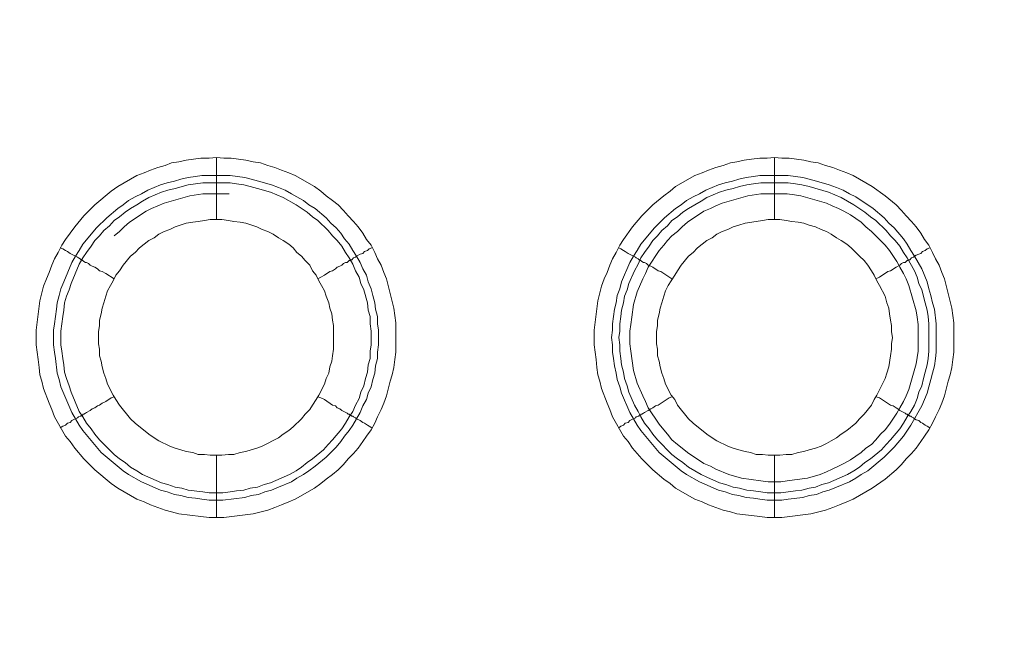
# Model space of a CAD drawing. Units: millimetres. Extents: x 1140 to 6565, y 4047 to 11821.
# Drawn here: x 5171 to 5251, y 9736 to 9785 of the extents above; entities that cross this region are included whole.
import ezdxf

# ---------------------------------------------------------------- set-up
doc = ezdxf.new("R2010")
doc.units = ezdxf.units.MM
doc.header["$LTSCALE"] = 0.5
doc.layers.get('0').update_dxf_attribs({"lineweight": 0})

msp = doc.modelspace()

# ---------------------------------------------------------------- linework, layer by layer
at = {"color": 7, "ltscale": 0.2}
for p, q in [((5187.044, 9768.835), (5187.044, 9773.847)), ((5232.004, 9768.835), (5232.004, 9773.847)), ((5185.865, 9772.373), (5188.15, 9772.373)), ((5230.825, 9772.373), (5233.11, 9772.373)), ((5187.044, 9749.819), (5187.044, 9744.807)), ((5232.004, 9749.819), (5232.004, 9744.807))]:
    msp.add_line(p, q, dxfattribs=at)
at = {"color": 7, "ltscale": 0.2, "flags": 128}
for points in [[(5187.634, 9744.807), (5186.454, 9744.807), (5185.791, 9744.881), (5184.022, 9745.102), (5183.433, 9745.249), (5182.917, 9745.397), (5181.737, 9745.839), (5181.221, 9746.06), (5180.632, 9746.281), (5179.084, 9747.166), (5178.568, 9747.534), (5177.241, 9748.64), (5176.357, 9749.524), (5175.62, 9750.409), (5175.251, 9750.925), (5174.883, 9751.367), (5173.998, 9752.915), (5173.777, 9753.504), (5173.556, 9754.02), (5173.114, 9755.199), (5172.966, 9755.789), (5172.819, 9756.305), (5172.745, 9756.895), (5172.672, 9757.558), (5172.524, 9758.737), (5172.524, 9759.916), (5172.819, 9762.275), (5173.114, 9763.454), (5173.335, 9764.044), (5173.556, 9764.56), (5173.777, 9765.15), (5173.998, 9765.665), (5174.293, 9766.181), (5174.588, 9766.771), (5174.883, 9767.213), (5175.62, 9768.245), (5176.357, 9769.13), (5177.241, 9770.014), (5178.568, 9771.12), (5179.084, 9771.488), (5180.632, 9772.373), (5181.221, 9772.594), (5181.737, 9772.815), (5182.327, 9773.036), (5182.917, 9773.183), (5183.433, 9773.404), (5184.022, 9773.478), (5184.612, 9773.626), (5185.791, 9773.773), (5186.454, 9773.773), (5187.044, 9773.847)], [(5187.044, 9773.847), (5187.634, 9773.773), (5188.223, 9773.773), (5189.403, 9773.626), (5189.992, 9773.478), (5190.582, 9773.404), (5191.172, 9773.183), (5191.761, 9773.036), (5192.277, 9772.815), (5192.867, 9772.594), (5193.383, 9772.373), (5194.931, 9771.488), (5195.446, 9771.12), (5195.889, 9770.751), (5196.405, 9770.383), (5196.847, 9770.014), (5197.289, 9769.572), (5197.658, 9769.13), (5198.1, 9768.687), (5198.468, 9768.245), (5198.837, 9767.729), (5199.132, 9767.213), (5199.5, 9766.771), (5199.795, 9766.181), (5200.016, 9765.665), (5200.311, 9765.15), (5200.532, 9764.56), (5200.753, 9764.044), (5201.343, 9761.685), (5201.49, 9760.506), (5201.49, 9758.148), (5201.417, 9757.558), (5201.343, 9756.895), (5201.195, 9756.305), (5201.048, 9755.789), (5200.753, 9754.61), (5200.532, 9754.02), (5200.311, 9753.504), (5200.016, 9752.915), (5199.795, 9752.399), (5199.5, 9751.883), (5199.132, 9751.367), (5198.837, 9750.925), (5198.468, 9750.409), (5198.1, 9749.966), (5197.658, 9749.524), (5197.289, 9749.082), (5196.847, 9748.64), (5196.405, 9748.271), (5195.889, 9747.903), (5195.446, 9747.534), (5194.931, 9747.166), (5193.383, 9746.281), (5192.867, 9746.06), (5192.277, 9745.839), (5191.761, 9745.618), (5191.172, 9745.397), (5189.992, 9745.102), (5187.634, 9744.807)], [(5232.594, 9744.807), (5231.414, 9744.807), (5230.825, 9744.881), (5230.161, 9744.954), (5228.982, 9745.102), (5228.466, 9745.249), (5227.877, 9745.397), (5226.697, 9745.839), (5226.181, 9746.06), (5225.592, 9746.281), (5224.044, 9747.166), (5223.602, 9747.534), (5223.086, 9747.903), (5222.201, 9748.64), (5221.317, 9749.524), (5220.58, 9750.409), (5220.211, 9750.925), (5219.843, 9751.367), (5218.958, 9752.915), (5218.737, 9753.504), (5218.516, 9754.02), (5218.074, 9755.199), (5217.926, 9755.789), (5217.779, 9756.305), (5217.705, 9756.895), (5217.632, 9757.558), (5217.484, 9758.737), (5217.484, 9759.916), (5217.779, 9762.275), (5218.074, 9763.454), (5218.295, 9764.044), (5218.516, 9764.56), (5218.737, 9765.15), (5218.958, 9765.665), (5219.253, 9766.181), (5219.548, 9766.771), (5219.843, 9767.213), (5220.58, 9768.245), (5221.317, 9769.13), (5222.201, 9770.014), (5223.086, 9770.751), (5223.602, 9771.12), (5224.044, 9771.488), (5225.592, 9772.373), (5226.181, 9772.594), (5226.697, 9772.815), (5227.287, 9773.036), (5227.877, 9773.183), (5228.466, 9773.404), (5228.982, 9773.478), (5229.572, 9773.626), (5230.161, 9773.699), (5230.825, 9773.773), (5231.414, 9773.773), (5232.004, 9773.847)], [(5232.004, 9773.847), (5232.594, 9773.773), (5233.183, 9773.773), (5234.363, 9773.626), (5234.952, 9773.478), (5235.542, 9773.404), (5236.132, 9773.183), (5236.721, 9773.036), (5237.237, 9772.815), (5237.827, 9772.594), (5238.343, 9772.373), (5239.891, 9771.488), (5240.922, 9770.751), (5241.807, 9770.014), (5242.249, 9769.572), (5242.618, 9769.13), (5243.06, 9768.687), (5243.428, 9768.245), (5243.797, 9767.729), (5244.092, 9767.213), (5244.46, 9766.771), (5244.755, 9766.181), (5244.976, 9765.665), (5245.271, 9765.15), (5245.492, 9764.56), (5245.713, 9764.044), (5246.303, 9761.685), (5246.45, 9760.506), (5246.45, 9758.148), (5246.377, 9757.558), (5246.303, 9756.895), (5246.155, 9756.305), (5246.008, 9755.789), (5245.713, 9754.61), (5245.492, 9754.02), (5245.271, 9753.504), (5244.976, 9752.915), (5244.755, 9752.399), (5244.46, 9751.883), (5244.092, 9751.367), (5243.797, 9750.925), (5243.428, 9750.409), (5243.06, 9749.966), (5242.618, 9749.524), (5242.249, 9749.082), (5241.807, 9748.64), (5240.922, 9747.903), (5239.891, 9747.166), (5238.343, 9746.281), (5237.827, 9746.06), (5237.237, 9745.839), (5236.721, 9745.618), (5236.132, 9745.397), (5234.952, 9745.102), (5232.594, 9744.807)], [(5188.15, 9772.373), (5189.329, 9772.225), (5189.845, 9772.078), (5190.435, 9771.93), (5191.466, 9771.636), (5192.056, 9771.414), (5192.572, 9771.193), (5193.088, 9770.899), (5193.53, 9770.677), (5194.046, 9770.383), (5194.488, 9770.014), (5195.004, 9769.719), (5195.889, 9768.982), (5196.257, 9768.54), (5196.699, 9768.171), (5197.068, 9767.729), (5197.363, 9767.287), (5197.731, 9766.845), (5198.026, 9766.329), (5198.321, 9765.887), (5198.616, 9765.371), (5198.837, 9764.855), (5199.132, 9764.339), (5199.279, 9763.823), (5199.5, 9763.233), (5199.648, 9762.717), (5199.795, 9762.128), (5199.869, 9761.612), (5200.016, 9761.022), (5200.016, 9760.432), (5200.09, 9759.916), (5200.09, 9758.737), (5200.016, 9758.148), (5200.016, 9757.632), (5199.869, 9757.042), (5199.795, 9756.452), (5199.648, 9755.936), (5199.5, 9755.347), (5199.279, 9754.831), (5199.132, 9754.315), (5198.837, 9753.799), (5198.616, 9753.283), (5198.026, 9752.251), (5197.731, 9751.809), (5197.363, 9751.367), (5197.068, 9750.925), (5196.699, 9750.482), (5195.889, 9749.672), (5195.004, 9748.934), (5194.488, 9748.566), (5194.046, 9748.271), (5193.53, 9747.976), (5193.088, 9747.681), (5192.056, 9747.239), (5191.466, 9747.018), (5190.95, 9746.871), (5190.435, 9746.65), (5189.845, 9746.576), (5189.329, 9746.429), (5187.56, 9746.207), (5186.454, 9746.207), (5185.865, 9746.281), (5185.349, 9746.355), (5184.759, 9746.429), (5184.17, 9746.576), (5183.654, 9746.65), (5183.064, 9746.871), (5182.548, 9747.018), (5181, 9747.681), (5179.968, 9748.271), (5179.526, 9748.566), (5177.757, 9750.04), (5176.283, 9751.809), (5175.988, 9752.251), (5175.399, 9753.283), (5174.514, 9755.347), (5174.367, 9755.936), (5174.219, 9756.452), (5174.072, 9757.632), (5173.998, 9758.148), (5173.925, 9758.737), (5173.925, 9759.916), (5173.998, 9760.432), (5174.146, 9761.612), (5174.219, 9762.128), (5174.367, 9762.717), (5174.514, 9763.233), (5174.735, 9763.823), (5175.399, 9765.371), (5175.694, 9765.887), (5175.988, 9766.329), (5176.283, 9766.845), (5177.389, 9768.171), (5178.2, 9768.982), (5179.084, 9769.719), (5179.526, 9770.014), (5179.968, 9770.383), (5180.484, 9770.677), (5181, 9770.899), (5181.516, 9771.193), (5182.548, 9771.636), (5183.064, 9771.783), (5183.654, 9771.93), (5184.17, 9772.078), (5184.759, 9772.225), (5185.349, 9772.299), (5185.865, 9772.373)], [(5188.15, 9771.783), (5185.939, 9771.783), (5184.759, 9771.636), (5183.727, 9771.341), (5183.138, 9771.193), (5182.622, 9771.046), (5181.59, 9770.604), (5181.074, 9770.309), (5180.632, 9770.014), (5180.116, 9769.719), (5179.674, 9769.424), (5179.231, 9769.056), (5178.789, 9768.761), (5178.421, 9768.319), (5177.978, 9767.95), (5177.61, 9767.508), (5177.241, 9767.14), (5176.947, 9766.697), (5176.578, 9766.181), (5176.283, 9765.739), (5175.988, 9765.223), (5175.325, 9763.675), (5175.178, 9763.16), (5174.956, 9762.644), (5174.809, 9762.128), (5174.735, 9761.538), (5174.662, 9761.022), (5174.514, 9759.843), (5174.514, 9758.737), (5174.588, 9758.221), (5174.662, 9757.632), (5174.735, 9757.116), (5174.809, 9756.526), (5174.956, 9756.01), (5175.178, 9755.42), (5175.325, 9754.905), (5175.988, 9753.357), (5176.283, 9752.915), (5176.578, 9752.399), (5176.947, 9751.956), (5177.241, 9751.514), (5177.61, 9751.072), (5178.789, 9749.893), (5179.231, 9749.524), (5179.674, 9749.229), (5180.116, 9748.861), (5180.632, 9748.566), (5181.074, 9748.271), (5182.622, 9747.608), (5183.138, 9747.46), (5183.727, 9747.239), (5184.243, 9747.166), (5184.759, 9747.018), (5185.939, 9746.871), (5186.454, 9746.797), (5187.56, 9746.797)], [(5188.15, 9771.783), (5188.666, 9771.709), (5189.255, 9771.636), (5189.771, 9771.488), (5190.361, 9771.341), (5191.393, 9771.046), (5192.425, 9770.604), (5193.456, 9770.014), (5194.341, 9769.424), (5194.783, 9769.056), (5195.225, 9768.761), (5196.036, 9767.95), (5196.405, 9767.508), (5196.773, 9767.14), (5197.142, 9766.697), (5197.436, 9766.181), (5197.731, 9765.739), (5198.026, 9765.223), (5198.247, 9764.707), (5198.542, 9764.191), (5198.689, 9763.675), (5198.911, 9763.16), (5199.205, 9762.128), (5199.279, 9761.538), (5199.427, 9761.022), (5199.427, 9760.432), (5199.5, 9759.843), (5199.5, 9758.737), (5199.427, 9758.221), (5199.427, 9757.632), (5199.279, 9757.116), (5199.205, 9756.526), (5199.058, 9756.01), (5198.911, 9755.42), (5198.689, 9754.905), (5198.542, 9754.389), (5198.247, 9753.873), (5198.026, 9753.357), (5197.731, 9752.915), (5197.436, 9752.399), (5197.142, 9751.956), (5196.405, 9751.072), (5196.036, 9750.703), (5195.668, 9750.261), (5194.783, 9749.524), (5194.341, 9749.229), (5193.899, 9748.861), (5193.456, 9748.566), (5192.94, 9748.271), (5191.393, 9747.608), (5190.877, 9747.46), (5190.361, 9747.239), (5189.771, 9747.166), (5189.255, 9747.018), (5188.666, 9746.944), (5188.15, 9746.871), (5187.56, 9746.797)], [(5233.11, 9772.373), (5234.289, 9772.225), (5234.805, 9772.078), (5235.395, 9771.93), (5236.426, 9771.636), (5237.016, 9771.414), (5237.532, 9771.193), (5238.048, 9770.899), (5238.564, 9770.677), (5239.006, 9770.383), (5239.522, 9770.014), (5239.964, 9769.719), (5240.849, 9768.982), (5241.217, 9768.54), (5241.659, 9768.171), (5242.396, 9767.287), (5242.691, 9766.845), (5242.986, 9766.329), (5243.281, 9765.887), (5243.871, 9764.855), (5244.313, 9763.823), (5244.46, 9763.233), (5244.608, 9762.717), (5244.755, 9762.128), (5244.902, 9761.612), (5245.05, 9760.432), (5245.05, 9758.148), (5244.976, 9757.632), (5244.902, 9757.042), (5244.755, 9756.452), (5244.608, 9755.936), (5244.46, 9755.347), (5244.313, 9754.831), (5243.871, 9753.799), (5242.986, 9752.251), (5242.396, 9751.367), (5241.659, 9750.482), (5240.849, 9749.672), (5239.522, 9748.566), (5239.006, 9748.271), (5238.564, 9747.976), (5238.048, 9747.681), (5237.016, 9747.239), (5236.426, 9747.018), (5235.91, 9746.871), (5235.395, 9746.65), (5234.805, 9746.576), (5234.289, 9746.429), (5233.11, 9746.281), (5232.594, 9746.207), (5231.414, 9746.207), (5230.825, 9746.281), (5230.309, 9746.355), (5229.719, 9746.429), (5229.13, 9746.576), (5228.614, 9746.65), (5228.024, 9746.871), (5227.508, 9747.018), (5225.96, 9747.681), (5224.928, 9748.271), (5224.486, 9748.566), (5222.717, 9750.04), (5221.243, 9751.809), (5220.948, 9752.251), (5220.359, 9753.283), (5219.695, 9754.831), (5219.548, 9755.347), (5219.327, 9755.936), (5219.253, 9756.452), (5219.106, 9757.042), (5219.032, 9757.632), (5218.958, 9758.148), (5218.958, 9758.737), (5218.885, 9759.327), (5218.958, 9759.916), (5218.958, 9760.432), (5219.106, 9761.612), (5219.253, 9762.128), (5219.327, 9762.717), (5219.548, 9763.233), (5219.695, 9763.823), (5220.359, 9765.371), (5220.654, 9765.887), (5220.948, 9766.329), (5221.243, 9766.845), (5222.349, 9768.171), (5223.16, 9768.982), (5224.044, 9769.719), (5224.486, 9770.014), (5224.928, 9770.383), (5225.444, 9770.677), (5225.96, 9770.899), (5226.476, 9771.193), (5227.508, 9771.636), (5228.024, 9771.783), (5228.614, 9771.93), (5229.13, 9772.078), (5229.719, 9772.225), (5230.309, 9772.299), (5230.825, 9772.373)], [(5233.11, 9771.783), (5230.899, 9771.783), (5230.309, 9771.709), (5229.793, 9771.636), (5229.203, 9771.488), (5228.687, 9771.341), (5228.098, 9771.193), (5227.582, 9771.046), (5226.55, 9770.604), (5226.108, 9770.309), (5225.076, 9769.719), (5224.634, 9769.424), (5224.191, 9769.056), (5223.749, 9768.761), (5223.381, 9768.319), (5222.938, 9767.95), (5222.57, 9767.508), (5222.201, 9767.14), (5221.907, 9766.697), (5221.538, 9766.181), (5221.243, 9765.739), (5221.022, 9765.223), (5220.727, 9764.707), (5220.285, 9763.675), (5220.138, 9763.16), (5219.916, 9762.644), (5219.843, 9762.128), (5219.695, 9761.538), (5219.622, 9761.022), (5219.548, 9760.432), (5219.548, 9759.843), (5219.474, 9759.327), (5219.548, 9758.737), (5219.548, 9758.221), (5219.622, 9757.632), (5219.695, 9757.116), (5219.843, 9756.526), (5219.916, 9756.01), (5220.138, 9755.42), (5220.285, 9754.905), (5220.727, 9753.873), (5221.022, 9753.357), (5221.243, 9752.915), (5221.538, 9752.399), (5221.907, 9751.956), (5222.201, 9751.514), (5222.57, 9751.072), (5223.749, 9749.893), (5224.191, 9749.524), (5224.634, 9749.229), (5225.076, 9748.861), (5226.108, 9748.271), (5226.55, 9748.05), (5227.582, 9747.608), (5228.098, 9747.46), (5228.687, 9747.239), (5229.203, 9747.166), (5229.793, 9747.018), (5230.309, 9746.944), (5230.899, 9746.871), (5231.414, 9746.797), (5232.52, 9746.797)], [(5233.11, 9771.783), (5233.699, 9771.709), (5234.215, 9771.636), (5234.805, 9771.488), (5236.353, 9771.046), (5237.385, 9770.604), (5238.416, 9770.014), (5239.301, 9769.424), (5239.743, 9769.056), (5240.185, 9768.761), (5240.996, 9767.95), (5241.365, 9767.508), (5241.733, 9767.14), (5242.102, 9766.697), (5242.396, 9766.181), (5242.691, 9765.739), (5243.281, 9764.707), (5243.502, 9764.191), (5243.649, 9763.675), (5243.871, 9763.16), (5244.165, 9762.128), (5244.313, 9761.538), (5244.387, 9761.022), (5244.46, 9760.432), (5244.46, 9758.221), (5244.387, 9757.632), (5244.313, 9757.116), (5244.165, 9756.526), (5244.018, 9756.01), (5243.871, 9755.42), (5243.649, 9754.905), (5243.502, 9754.389), (5243.281, 9753.873), (5242.986, 9753.357), (5242.691, 9752.915), (5242.396, 9752.399), (5242.102, 9751.956), (5241.365, 9751.072), (5240.996, 9750.703), (5240.628, 9750.261), (5239.743, 9749.524), (5239.301, 9749.229), (5238.859, 9748.861), (5238.416, 9748.566), (5237.9, 9748.271), (5236.353, 9747.608), (5235.837, 9747.46), (5235.321, 9747.239), (5234.805, 9747.166), (5234.215, 9747.018), (5233.699, 9746.944), (5232.52, 9746.797)], [(5188.076, 9770.899), (5185.939, 9770.899), (5184.907, 9770.751), (5182.843, 9770.161), (5181.811, 9769.719), (5181.369, 9769.498), (5180.042, 9768.614), (5179.6, 9768.245), (5179.231, 9767.877), (5178.789, 9767.508)], [(5233.036, 9770.899), (5230.899, 9770.899), (5229.867, 9770.751), (5227.803, 9770.161), (5227.287, 9769.94), (5226.845, 9769.719), (5226.329, 9769.498), (5225.002, 9768.614), (5224.56, 9768.245), (5224.191, 9767.877), (5223.749, 9767.508), (5223.381, 9767.14), (5223.086, 9766.771), (5222.717, 9766.329), (5221.833, 9765.002), (5221.612, 9764.486), (5221.391, 9764.044), (5220.948, 9763.012), (5220.654, 9761.98), (5220.506, 9760.948), (5220.432, 9760.359), (5220.359, 9759.843), (5220.359, 9758.811), (5220.432, 9758.221), (5220.654, 9756.673), (5220.948, 9755.642), (5221.391, 9754.61), (5221.612, 9754.168), (5221.833, 9753.652), (5222.717, 9752.325), (5223.086, 9751.883), (5223.381, 9751.514), (5223.749, 9751.072), (5224.191, 9750.703), (5224.56, 9750.409), (5225.002, 9750.04), (5226.329, 9749.156), (5226.845, 9748.934), (5227.287, 9748.713), (5228.319, 9748.271), (5229.351, 9747.976), (5230.899, 9747.755), (5231.488, 9747.681), (5232.52, 9747.681), (5233.036, 9747.755), (5233.626, 9747.829), (5234.657, 9747.976), (5235.689, 9748.271), (5236.205, 9748.492), (5236.647, 9748.713), (5237.163, 9748.934), (5237.606, 9749.156), (5238.122, 9749.45), (5239.006, 9750.04), (5239.375, 9750.409), (5239.817, 9750.703), (5240.185, 9751.072), (5240.554, 9751.514), (5240.922, 9751.883), (5241.291, 9752.325), (5241.881, 9753.209), (5242.102, 9753.652), (5242.396, 9754.168), (5242.618, 9754.61), (5242.839, 9755.126), (5243.428, 9757.189), (5243.576, 9758.221), (5243.576, 9760.359), (5243.502, 9760.948), (5243.428, 9761.464), (5242.839, 9763.528), (5242.618, 9764.044), (5242.396, 9764.486), (5242.102, 9765.002), (5241.881, 9765.444), (5241.291, 9766.329), (5240.922, 9766.771), (5240.554, 9767.14), (5240.185, 9767.508), (5239.817, 9767.877), (5239.375, 9768.245), (5239.006, 9768.614), (5238.122, 9769.203), (5237.606, 9769.498), (5237.163, 9769.719), (5236.647, 9769.94), (5236.205, 9770.161), (5234.142, 9770.751), (5233.626, 9770.825), (5233.036, 9770.899)], [(5187.486, 9768.835), (5186.528, 9768.835), (5186.086, 9768.761), (5185.57, 9768.687), (5185.128, 9768.614), (5184.612, 9768.54), (5183.727, 9768.245), (5183.285, 9768.024), (5182.843, 9767.877), (5182.401, 9767.656), (5182.032, 9767.361), (5181.59, 9767.14), (5180.853, 9766.55), (5180.484, 9766.181), (5180.116, 9765.887), (5179.526, 9765.15), (5179.231, 9764.707), (5178.937, 9764.339), (5178.715, 9763.897), (5178.494, 9763.528), (5178.273, 9763.086), (5178.126, 9762.644), (5177.978, 9762.128), (5177.831, 9761.685), (5177.757, 9761.243), (5177.61, 9760.727), (5177.61, 9760.285), (5177.536, 9759.769), (5177.536, 9758.811), (5177.61, 9758.369), (5177.61, 9757.853), (5177.757, 9757.411), (5177.831, 9756.968), (5177.978, 9756.452), (5178.126, 9756.01), (5178.273, 9755.568), (5178.715, 9754.683), (5178.937, 9754.315), (5179.231, 9753.873), (5180.116, 9752.767), (5180.484, 9752.399), (5181.59, 9751.514), (5182.032, 9751.219), (5182.401, 9750.998), (5183.285, 9750.556), (5183.727, 9750.409), (5184.17, 9750.261), (5184.612, 9750.114), (5185.128, 9750.04), (5185.57, 9749.893), (5186.086, 9749.893), (5186.528, 9749.819), (5187.486, 9749.819)], [(5187.486, 9749.819), (5188.002, 9749.893), (5188.444, 9749.893), (5188.96, 9750.04), (5189.403, 9750.114), (5189.845, 9750.261), (5190.287, 9750.409), (5190.729, 9750.556), (5192.056, 9751.219), (5192.425, 9751.514), (5192.867, 9751.809), (5193.235, 9752.104), (5193.899, 9752.767), (5194.193, 9753.136), (5194.562, 9753.504), (5194.783, 9753.873), (5195.078, 9754.315), (5195.299, 9754.683), (5195.741, 9755.568), (5195.889, 9756.01), (5196.11, 9756.452), (5196.184, 9756.968), (5196.331, 9757.411), (5196.405, 9757.853), (5196.478, 9758.369), (5196.478, 9760.285), (5196.405, 9760.727), (5196.331, 9761.243), (5196.184, 9761.685), (5196.11, 9762.128), (5195.889, 9762.644), (5195.741, 9763.086), (5195.52, 9763.528), (5195.299, 9763.897), (5195.078, 9764.339), (5194.783, 9764.707), (5194.562, 9765.15), (5194.193, 9765.518), (5193.899, 9765.887), (5193.53, 9766.181), (5193.235, 9766.55), (5192.867, 9766.845), (5192.425, 9767.14), (5192.056, 9767.361), (5191.614, 9767.656), (5191.172, 9767.877), (5190.729, 9768.024), (5190.287, 9768.245), (5189.403, 9768.54), (5188.96, 9768.614), (5188.444, 9768.687), (5188.002, 9768.761), (5187.486, 9768.835)], [(5232.446, 9768.835), (5231.488, 9768.835), (5231.046, 9768.761), (5230.53, 9768.687), (5229.646, 9768.54), (5229.13, 9768.393), (5228.687, 9768.245), (5228.245, 9768.024), (5227.803, 9767.877), (5227.361, 9767.656), (5226.992, 9767.361), (5226.55, 9767.14), (5225.813, 9766.55), (5225.444, 9766.181), (5225.076, 9765.887), (5224.486, 9765.15), (5224.191, 9764.707), (5223.97, 9764.339), (5223.675, 9763.897), (5223.454, 9763.528), (5223.233, 9763.086), (5223.086, 9762.644), (5222.938, 9762.128), (5222.791, 9761.685), (5222.717, 9761.243), (5222.57, 9760.727), (5222.57, 9760.285), (5222.496, 9759.769), (5222.496, 9758.811), (5222.57, 9758.369), (5222.57, 9757.853), (5222.717, 9757.411), (5222.791, 9756.968), (5222.938, 9756.452), (5223.086, 9756.01), (5223.233, 9755.568), (5223.675, 9754.683), (5223.97, 9754.315), (5224.191, 9753.873), (5225.076, 9752.767), (5225.444, 9752.399), (5226.55, 9751.514), (5226.992, 9751.219), (5227.361, 9750.998), (5228.245, 9750.556), (5228.687, 9750.409), (5229.13, 9750.261), (5229.646, 9750.114), (5230.088, 9750.04), (5230.53, 9749.893), (5231.046, 9749.893), (5231.488, 9749.819), (5232.446, 9749.819)], [(5232.446, 9749.819), (5232.962, 9749.893), (5233.404, 9749.893), (5233.92, 9750.04), (5234.363, 9750.114), (5234.805, 9750.261), (5235.321, 9750.409), (5235.763, 9750.556), (5236.205, 9750.777), (5236.574, 9750.998), (5237.016, 9751.219), (5237.385, 9751.514), (5237.827, 9751.809), (5238.564, 9752.399), (5238.859, 9752.767), (5239.227, 9753.136), (5239.817, 9753.873), (5240.038, 9754.315), (5240.259, 9754.683), (5240.922, 9756.01), (5241.07, 9756.452), (5241.217, 9756.968), (5241.365, 9757.853), (5241.438, 9758.369), (5241.438, 9758.811), (5241.512, 9759.327), (5241.438, 9759.769), (5241.438, 9760.285), (5241.365, 9760.727), (5241.291, 9761.243), (5241.217, 9761.685), (5241.07, 9762.128), (5240.922, 9762.644), (5240.48, 9763.528), (5240.259, 9763.897), (5240.038, 9764.339), (5239.817, 9764.707), (5239.522, 9765.15), (5239.227, 9765.518), (5238.859, 9765.887), (5238.564, 9766.181), (5238.195, 9766.55), (5237.827, 9766.845), (5237.385, 9767.14), (5237.016, 9767.361), (5236.574, 9767.656), (5236.205, 9767.877), (5235.763, 9768.024), (5235.321, 9768.245), (5234.805, 9768.393), (5234.363, 9768.54), (5233.92, 9768.614), (5233.404, 9768.687), (5232.962, 9768.761), (5232.446, 9768.835)], [(5174.441, 9766.55), (5174.662, 9766.476), (5174.883, 9766.329), (5175.03, 9766.255), (5175.251, 9766.108), (5175.841, 9765.813), (5175.915, 9765.739), (5176.062, 9765.665), (5176.136, 9765.592), (5176.209, 9765.592), (5176.357, 9765.444), (5176.504, 9765.371), (5176.578, 9765.371), (5176.725, 9765.297), (5176.873, 9765.15), (5177.02, 9765.076), (5177.241, 9765.002), (5177.462, 9764.855), (5177.61, 9764.707), (5177.831, 9764.634), (5178.126, 9764.486), (5178.789, 9764.044)], [(5199.574, 9766.55), (5199.353, 9766.476), (5199.205, 9766.329), (5198.984, 9766.255), (5198.837, 9766.108), (5198.616, 9766.034), (5198.321, 9765.887), (5198.247, 9765.813), (5198.1, 9765.739), (5197.952, 9765.592), (5197.805, 9765.592), (5197.805, 9765.518), (5197.731, 9765.518), (5197.584, 9765.371), (5197.436, 9765.371), (5197.289, 9765.297), (5197.142, 9765.15), (5196.994, 9765.076), (5196.773, 9765.002), (5196.626, 9764.855), (5196.405, 9764.707), (5196.184, 9764.634), (5195.741, 9764.339), (5195.446, 9764.191), (5195.225, 9764.044)], [(5219.474, 9766.55), (5219.622, 9766.476), (5219.843, 9766.329), (5219.99, 9766.255), (5220.211, 9766.108), (5220.801, 9765.813), (5220.875, 9765.739), (5221.022, 9765.665), (5221.096, 9765.592), (5221.169, 9765.592), (5221.317, 9765.444), (5221.464, 9765.371), (5221.538, 9765.371), (5221.685, 9765.297), (5221.833, 9765.15), (5222.054, 9765.076), (5222.201, 9765.002), (5222.644, 9764.707), (5222.865, 9764.634), (5223.749, 9764.044)], [(5244.534, 9766.55), (5244.313, 9766.476), (5244.165, 9766.329), (5243.944, 9766.255), (5243.797, 9766.108), (5243.649, 9766.034), (5243.428, 9765.96), (5243.281, 9765.887), (5243.207, 9765.813), (5243.06, 9765.739), (5242.912, 9765.592), (5242.765, 9765.592), (5242.765, 9765.518), (5242.691, 9765.518), (5242.544, 9765.371), (5242.396, 9765.371), (5242.249, 9765.297), (5242.102, 9765.15), (5241.807, 9765.002), (5241.365, 9764.707), (5241.143, 9764.634), (5240.48, 9764.191), (5240.185, 9764.044)], [(5174.441, 9752.03), (5174.662, 9752.177), (5174.883, 9752.251), (5175.03, 9752.399), (5175.251, 9752.472), (5175.399, 9752.62), (5175.841, 9752.841), (5175.915, 9752.915), (5176.062, 9752.988), (5176.136, 9752.988), (5176.136, 9753.062), (5176.283, 9753.062), (5176.283, 9753.136), (5176.357, 9753.136), (5176.504, 9753.209), (5176.578, 9753.283), (5176.873, 9753.43), (5177.02, 9753.578), (5177.241, 9753.652), (5177.462, 9753.799), (5177.61, 9753.873), (5177.831, 9754.02), (5178.126, 9754.168), (5178.568, 9754.462), (5178.789, 9754.536)], [(5199.574, 9752.03), (5199.353, 9752.177), (5199.205, 9752.251), (5198.984, 9752.399), (5198.837, 9752.472), (5198.616, 9752.62), (5198.321, 9752.767), (5198.247, 9752.841), (5198.1, 9752.915), (5198.026, 9752.988), (5197.952, 9752.988), (5197.879, 9753.062), (5197.805, 9753.062), (5197.731, 9753.136), (5197.658, 9753.136), (5197.584, 9753.209), (5197.142, 9753.43), (5196.994, 9753.578), (5196.773, 9753.652), (5196.626, 9753.799), (5196.405, 9753.873), (5195.741, 9754.315), (5195.446, 9754.462), (5195.225, 9754.536)], [(5219.474, 9752.03), (5219.622, 9752.177), (5219.843, 9752.251), (5219.99, 9752.399), (5220.211, 9752.472), (5220.359, 9752.62), (5220.801, 9752.841), (5220.875, 9752.915), (5221.022, 9752.988), (5221.096, 9752.988), (5221.096, 9753.062), (5221.243, 9753.062), (5221.243, 9753.136), (5221.317, 9753.136), (5221.464, 9753.209), (5221.538, 9753.283), (5221.833, 9753.43), (5222.054, 9753.578), (5222.201, 9753.652), (5222.422, 9753.799), (5222.644, 9753.873), (5223.528, 9754.462), (5223.749, 9754.536)], [(5244.534, 9752.03), (5244.313, 9752.177), (5244.165, 9752.251), (5243.944, 9752.399), (5243.797, 9752.472), (5243.649, 9752.62), (5243.428, 9752.693), (5243.281, 9752.767), (5243.207, 9752.841), (5243.06, 9752.915), (5242.986, 9752.988), (5242.912, 9752.988), (5242.839, 9753.062), (5242.765, 9753.062), (5242.691, 9753.136), (5242.618, 9753.136), (5242.544, 9753.209), (5242.102, 9753.43), (5241.954, 9753.578), (5241.807, 9753.652), (5241.586, 9753.799), (5241.365, 9753.873), (5240.48, 9754.462), (5240.185, 9754.536)]]:
    msp.add_lwpolyline(points, dxfattribs=at)
at = {"ltscale": 0.2}
msp.add_circle((5501.801, 9559.329), 974.958, dxfattribs=at)

doc.saveas('drawing.dxf')
